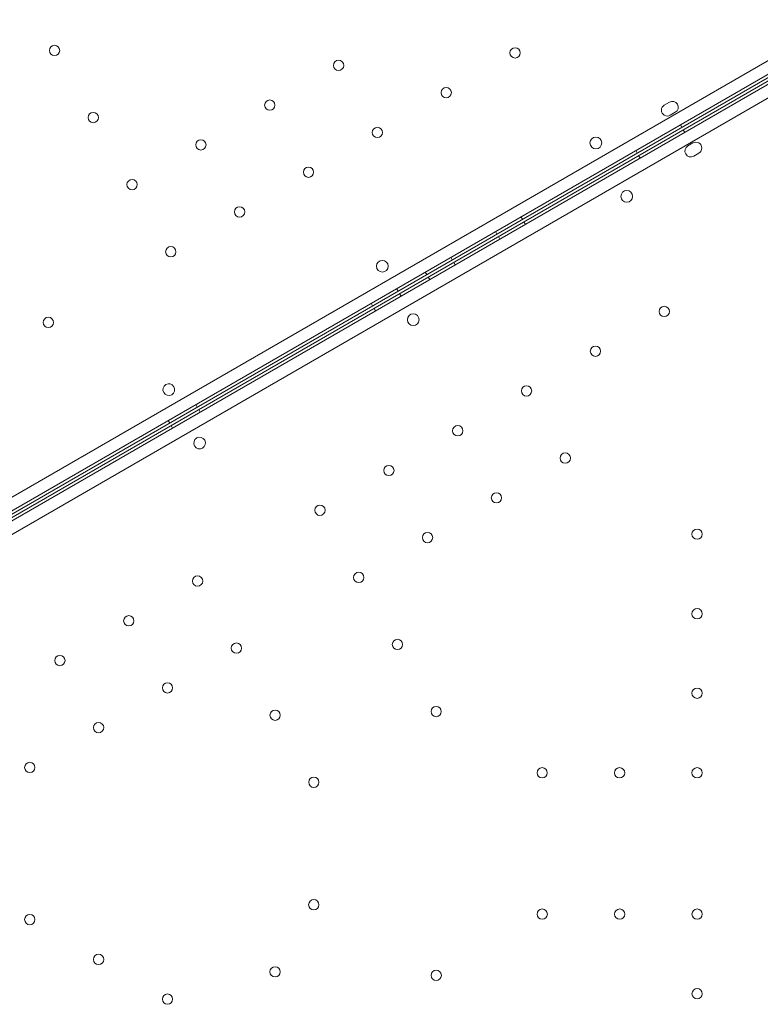
# Model space of a CAD drawing. Units: millimetres. Extents: x -3492 to 14508, y -1372 to 15628.
# Drawn here: x -1008 to -505, y 2775 to 3444 of the extents above; entities that cross this region are included whole.
import ezdxf

# ---------------------------------------------------------------- set-up
doc = ezdxf.new("R2010")
doc.units = ezdxf.units.MM
doc.header["$MEASUREMENT"] = 0

msp = doc.modelspace()

# ---------------------------------------------------------------- linework, layer by layer
at = {"color": 0, "linetype": 'Continuous', "lineweight": 0}
for p, q in [((-451.37, 3443.85), (-1351.2, 2924.31)), ((-1349.41, 2916.1), (-445.16, 3438.2)), ((-444.22, 3436.43), (-1333.22, 2923.14)), ((-1346.44, 2910.95), (-442.16, 3433.01)), ((-443.22, 3434.7), (-1332.25, 2921.45)), ((-440.37, 3424.8), (-1340.23, 2905.3)), ((-569.75, 3385.89), (-566.29, 3387.89)), ((-562.29, 3380.97), (-565.75, 3378.97)), ((-558.86, 3372.55), (-557.86, 3370.82)), ((-555.87, 3367.36), (-556.87, 3369.09)), ((-550.29, 3360.19), (-553.76, 3358.19)), ((-589.17, 3355.05), (-588.17, 3353.32)), ((-586.18, 3349.86), (-587.18, 3351.6)), ((-549.76, 3351.26), (-546.29, 3353.26)), ((-667.11, 3310.05), (-666.11, 3308.32)), ((-664.12, 3304.86), (-665.12, 3306.6)), ((-684.43, 3300.05), (-683.43, 3298.32)), ((-681.44, 3294.87), (-682.44, 3296.6)), ((-714.74, 3282.55), (-713.74, 3280.82)), ((-711.75, 3277.37), (-712.75, 3279.1)), ((-732.07, 3272.55), (-731.07, 3270.82)), ((-729.07, 3267.37), (-730.07, 3269.1)), ((-751.55, 3261.3), (-750.55, 3259.57)), ((-748.56, 3256.12), (-749.56, 3257.85)), ((-768.87, 3251.3), (-767.87, 3249.56)), ((-765.88, 3246.12), (-766.88, 3247.85)), ((-887.95, 3182.54), (-886.95, 3180.81)), ((-884.96, 3177.37), (-885.96, 3179.1)), ((-906.62, 3171.76), (-905.62, 3170.03)), ((-903.63, 3166.59), (-904.63, 3168.32))]:
    msp.add_line(p, q, dxfattribs=at)
for centre, radius in [((-983.82, 3422.96), 3.5), ((-671.1, 3421.31), 3.5), ((-790.93, 3412.86), 3.5), ((-717.86, 3394.31), 3.5), ((-837.69, 3385.86), 3.5), ((-957.52, 3377.41), 3.5), ((-764.63, 3367.31), 3.5), ((-616.22, 3360.19), 4), ((-884.46, 3358.86), 3.5), ((-811.39, 3340.31), 3.5), ((-931.22, 3331.86), 3.5), ((-595.25, 3323.87), 4), ((-858.15, 3313.31), 3.5), ((-904.92, 3286.31), 3.5), ((-761.22, 3276.47), 4), ((-569.76, 3245.79), 3.5), ((-740.26, 3240.16), 4), ((-988.06, 3238.37), 3.5), ((-616.52, 3218.79), 3.5), ((-663.29, 3191.79), 3.5), ((-710.05, 3164.79), 3.5), ((-636.99, 3146.23), 3.5), ((-756.82, 3137.79), 3.5), ((-683.75, 3119.23), 3.5), ((-803.59, 3110.79), 3.5), ((-730.52, 3092.24), 3.5), ((-547.51, 3094.57), 3.5), ((-777.29, 3065.24), 3.5), ((-886.67, 3062.76), 3.5), ((-547.51, 3040.57), 3.5), ((-933.44, 3035.76), 3.5), ((-750.99, 3019.68), 3.5), ((-860.37, 3017.2), 3.5), ((-980.2, 3008.76), 3.5), ((-907.14, 2990.2), 3.5), ((-547.51, 2986.57), 3.5), ((-834.07, 2971.65), 3.5), ((-724.69, 2974.13), 3.5), ((-953.9, 2963.21), 3.5), ((-1000.67, 2936.21), 3.5), ((-652.71, 2932.57), 3.5), ((-600.11, 2932.57), 3.5), ((-547.51, 2932.57), 3.5), ((-807.77, 2926.1), 3.5), ((-807.78, 2842.99), 3.5), ((-1000.67, 2832.88), 3.5), ((-652.66, 2836.6), 3.5), ((-600.06, 2836.6), 3.5), ((-547.46, 2836.6), 3.5), ((-953.91, 2805.88), 3.5), ((-834.08, 2797.43), 3.5), ((-724.64, 2795.05), 3.5), ((-907.14, 2778.88), 3.5), ((-547.46, 2782.6), 3.5)]:
    msp.add_circle(centre, radius, dxfattribs=at)
for centre, start, end in [((-567.75, 3382.43), 120.00125, 300.00125), ((-564.29, 3384.43), 300.00125, 120.00125), ((-551.76, 3354.72), 119.99875, 299.99875), ((-548.29, 3356.72), 299.99875, 119.99875), ((-906.23, 3192.74), 120.60705, 299.39544), ((-906.31, 3192.7), 300.60705, 119.39544), ((-885.27, 3156.44), 120.60456, 299.39295), ((-885.35, 3156.39), 300.60456, 119.39295)]:
    msp.add_arc(centre, 4, start, end, dxfattribs=at)

doc.saveas('drawing.dxf')
